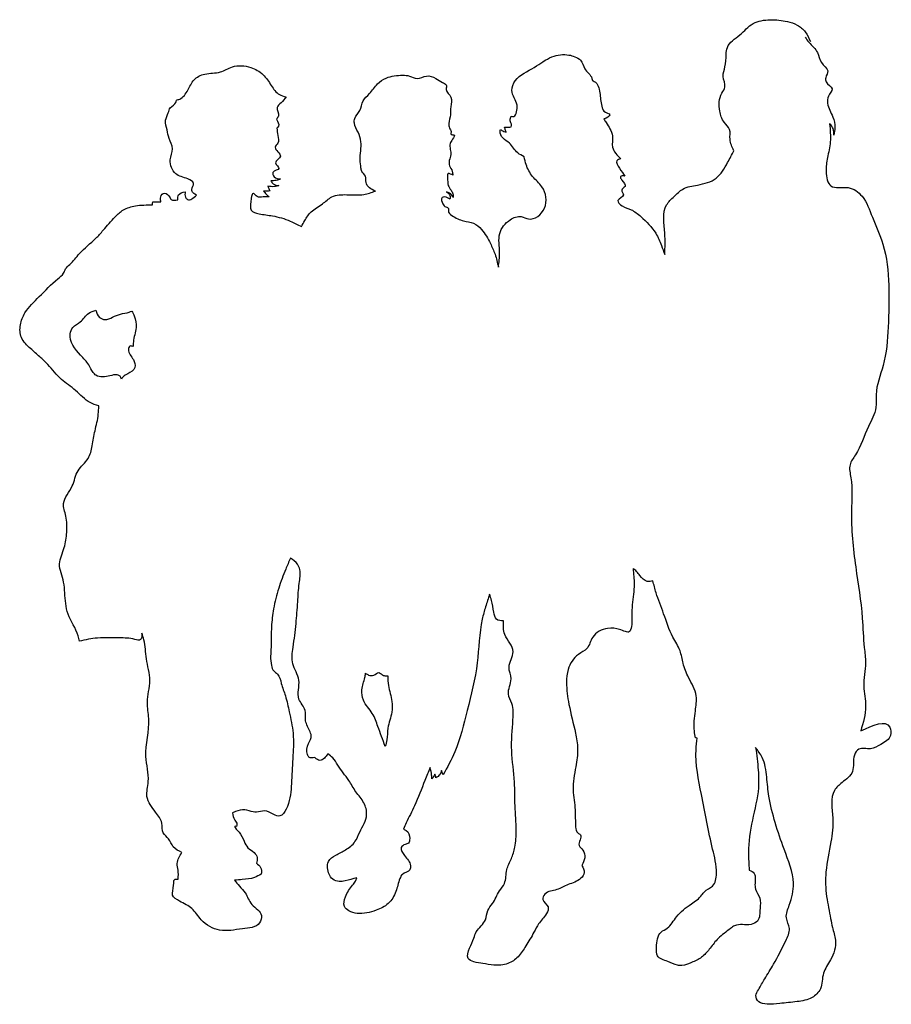
# Model space of a CAD drawing. Units: inches. Extents: x -4701 to -3168, y 11893 to 13624.
import ezdxf

# ---------------------------------------------------------------- set-up
doc = ezdxf.new("R2010")
doc.units = ezdxf.units.IN
doc.header["$MEASUREMENT"] = 0
doc.layers.add('freecads.com', color=7, linetype='Continuous')

msp = doc.modelspace()

# ---------------------------------------------------------------- linework, layer by layer
at = {"layer": 'freecads.com'}
for points in [[(-3444.9, 13393.5), (-3451.9, 13413.7), (-3452.7, 13430.8), (-3462, 13443.5), (-3470, 13463.3), (-3466.1, 13494.7), (-3460.8, 13505.4), (-3464, 13524.1), (-3460.7, 13540.9), (-3458.6, 13562.8), (-3456.5, 13575), (-3434.8, 13596.9), (-3411.2, 13617), (-3381.3, 13623.6), (-3350.9, 13620.5), (-3333.6, 13614.4), (-3319.6, 13602.3), (-3310.6, 13585.4)], [(-3319.8, 13593.3), (-3312.9, 13583.9), (-3298.2, 13566), (-3291.1, 13548.3), (-3280, 13534), (-3283.5, 13521.6), (-3283, 13514.4), (-3272.3, 13502.4), (-3278.8, 13489.4), (-3280.4, 13476.9), (-3271.1, 13452.7), (-3267.3, 13434.2), (-3269.4, 13421.1)], [(-3836.7, 13454), (-3832, 13453.5), (-3827.6, 13461.6), (-3826.5, 13473.6), (-3835.6, 13499.5), (-3829.6, 13516.5), (-3796.1, 13540), (-3765, 13558.5), (-3735.1, 13561.7), (-3725, 13558.8), (-3714.7, 13552.4), (-3707.3, 13537.7), (-3694.8, 13520.7), (-3694, 13516.9)], [(-4425.6, 13482.4), (-4419.8, 13484.3), (-4405.5, 13499.9), (-4394.5, 13518), (-4375.7, 13528.2), (-4348.3, 13531.9), (-4327.2, 13540.8), (-4294.9, 13539.9), (-4273.3, 13527.3), (-4258.7, 13508.1), (-4244.4, 13492.3), (-4232.7, 13488.3)], [(-4075.6, 13322.4), (-4086.1, 13328.5), (-4092.1, 13337.6), (-4093.2, 13348.7), (-4099.4, 13357), (-4101, 13363.6), (-4102.6, 13377), (-4101.4, 13393.4), (-4101.1, 13409.4), (-4106.1, 13426), (-4112.6, 13441.7), (-4111.8, 13450.4), (-4103, 13463.9), (-4097.1, 13481.3), (-4086.2, 13493.8), (-4071.9, 13510.9), (-4056.5, 13521.2), (-4027.7, 13526.2), (-4015.6, 13524.8), (-4002.3, 13520.7), (-3985.7, 13524.8), (-3969.4, 13520.7), (-3957.5, 13513.5), (-3951.2, 13509.3), (-3950.9, 13501), (-3942.7, 13487.6), (-3943.1, 13470.6), (-3943.6, 13456.7), (-3946.4, 13441.3), (-3945.4, 13433.4), (-3942.5, 13427.2), (-3942.5, 13422.2), (-3936.9, 13421.4), (-3939.7, 13413.8), (-3944.2, 13405.9), (-3943.8, 13395.7), (-3942.9, 13386.8), (-3945.6, 13376.3), (-3945.1, 13366.8), (-3940.4, 13357.2), (-3939.6, 13350.6)], [(-3694, 13516.9), (-3688.3, 13513.7), (-3680.4, 13492.3), (-3676.7, 13469), (-3673.6, 13463.3), (-3663.3, 13456.6), (-3673, 13449.8), (-3673.8, 13449.6)], [(-4390.1, 13315.6), (-4396, 13319.2), (-4398.3, 13325.3), (-4395.5, 13336.1), (-4405.5, 13343.9), (-4426.8, 13353.1), (-4436.3, 13377.2), (-4432.6, 13396.7), (-4438.5, 13415.1), (-4442.1, 13430), (-4444.6, 13446.9), (-4439.8, 13460.3), (-4436.4, 13469), (-4426.3, 13478.3), (-4425.6, 13482.4)], [(-4232.7, 13488.3), (-4241.6, 13477.6), (-4248.4, 13469.6), (-4246.2, 13454.7), (-4249.7, 13448.8)], [(-4249.7, 13448.8), (-4246.1, 13436.8), (-4248.8, 13433.3)], [(-3848.7, 13434.6), (-3841.9, 13434.6), (-3836.9, 13435.5), (-3836.5, 13440.4), (-3838.7, 13447.4), (-3836.7, 13454)], [(-3673.8, 13449.6), (-3669.9, 13443), (-3658.8, 13419.7), (-3658.4, 13399.5), (-3643.9, 13379)], [(-4248.8, 13433.3), (-4247.1, 13420.4), (-4247.2, 13406.6), (-4251.7, 13399.5), (-4242.7, 13383.9), (-4251, 13372), (-4245.2, 13362.1), (-4255.8, 13355.3), (-4253.6, 13347.7), (-4242.3, 13343.9)], [(-3814, 13382.9), (-3825.3, 13389.7), (-3839.7, 13406.7), (-3851.4, 13416), (-3856.3, 13427.5), (-3855.3, 13430.7)], [(-3855.3, 13430.7), (-3853.2, 13429.3), (-3845.5, 13426.1)], [(-3845.5, 13426.1), (-3846.6, 13429.2), (-3848.7, 13434.6)], [(-3276.7, 13440.8), (-3275.6, 13408.9), (-3280.4, 13381.3), (-3282.9, 13356.9), (-3274.3, 13331.6), (-3244.1, 13328.6), (-3219.7, 13313.5), (-3201.5, 13276.7), (-3183, 13229.3), (-3172.7, 13156.9), (-3173.7, 13083.6), (-3182.6, 13015.7), (-3195, 12964.6), (-3195.2, 12942.3), (-3208.5, 12908.6), (-3231.3, 12858.7), (-3240.8, 12841.5), (-3239.3, 12818.7), (-3238.2, 12761.1), (-3230.8, 12661.8), (-3219.2, 12572), (-3215.7, 12520.1), (-3213.5, 12493.4), (-3216.7, 12452.2), (-3213.3, 12417.2), (-3222, 12373.8)], [(-3269.4, 13421.1), (-3270.4, 13432.3), (-3276.7, 13440.8)], [(-3859.3, 13188.8), (-3857.1, 13214.2), (-3856.9, 13248.1), (-3838.5, 13272.1), (-3819, 13277.6), (-3806.3, 13273.5), (-3778.3, 13292.4), (-3782.6, 13329.8), (-3799.1, 13348.4), (-3810.5, 13369), (-3814, 13382.9)], [(-3643.9, 13379), (-3650.9, 13375.9), (-3646.4, 13363), (-3636.7, 13348.9)], [(-3566.8, 13211.2), (-3566.5, 13248.3), (-3563.4, 13298.4), (-3550.3, 13313.2), (-3534.7, 13326.1), (-3509.1, 13333.2), (-3476.3, 13345.3), (-3456.1, 13372.6), (-3444.9, 13393.5)], [(-4242.3, 13343.9), (-4250, 13341.2), (-4259.5, 13340.8)], [(-3939.6, 13350.6), (-3943.4, 13352.5), (-3947.4, 13353.5), (-3948.6, 13346.3), (-3947.5, 13332.5), (-3942.5, 13323.9), (-3939.2, 13317.9), (-3938.7, 13311.5)], [(-3636.7, 13348.9), (-3644.6, 13348.2), (-3642.2, 13342), (-3636.5, 13330.7), (-3642.2, 13324.3), (-3639.4, 13315.7), (-3649, 13305.9), (-3641.7, 13296.5), (-3625.9, 13289.8), (-3608.7, 13277.7), (-3582.6, 13248.3), (-3572.4, 13227), (-3566.8, 13211.2)], [(-4245.2, 13332.2), (-4253.1, 13330.4), (-4264.9, 13331.2)], [(-4264.9, 13331.2), (-4263.8, 13328.1), (-4260.7, 13323.2)], [(-4259.5, 13340.8), (-4255.3, 13335.1), (-4245.2, 13332.2)], [(-4452.8, 13303.5), (-4453.4, 13309.8), (-4449.1, 13318.4), (-4438.7, 13314.2), (-4434.7, 13307.7), (-4423.1, 13307.4)], [(-4423.1, 13307.4), (-4421.7, 13315.7), (-4410.1, 13321.5)], [(-4410.1, 13321.5), (-4409.7, 13312.1), (-4406.1, 13307.9), (-4390.1, 13315.6)], [(-4262.2, 13312.7), (-4273.1, 13312.2), (-4283.7, 13312.9), (-4286.9, 13315.7), (-4290.7, 13318.2), (-4293.5, 13312.9), (-4294.6, 13303.4), (-4294, 13289.1), (-4280.3, 13282.7), (-4256.6, 13278.9), (-4225.3, 13269.8), (-4205.8, 13260)], [(-4260.7, 13323.2), (-4267.2, 13322.1), (-4272.5, 13322.6)], [(-4272.5, 13322.6), (-4267.9, 13317.3), (-4262.2, 13312.7)], [(-4205.8, 13260), (-4199.8, 13270.8), (-4188.6, 13285.9), (-4168.7, 13300), (-4152.1, 13312.3), (-4125.8, 13316.2), (-4095.9, 13316.6), (-4075.6, 13322.4)], [(-3944.5, 13308.4), (-3948.7, 13310.9), (-3958.1, 13311.1), (-3956.9, 13300), (-3951.5, 13294.7), (-3946.9, 13291.8), (-3947.3, 13287.7), (-3941, 13279.7), (-3920.5, 13270.3), (-3903.1, 13265.9), (-3889, 13255.1), (-3873.4, 13230.4), (-3865.2, 13211.7), (-3859.3, 13188.8)], [(-3938.7, 13311.5), (-3941.2, 13315.2), (-3950.3, 13321.4)], [(-3950.3, 13321.4), (-3944.6, 13314.5), (-3944.5, 13308.4)], [(-4562.2, 12944.8), (-4577.4, 12950.8), (-4602.8, 12972), (-4627.9, 12991.6), (-4652, 13017.7), (-4665.9, 13031.3), (-4682, 13045.7), (-4698.1, 13065.2), (-4700, 13087.3), (-4691.9, 13108.4), (-4666.8, 13137), (-4634, 13168.3), (-4624.2, 13178.2), (-4620.5, 13185.8), (-4613.2, 13193.3), (-4596, 13212.7), (-4567.3, 13239.6), (-4554.3, 13253.6), (-4533.3, 13277.4), (-4518.8, 13289.4), (-4497.8, 13296.6), (-4467.6, 13298.2)], [(-4467.6, 13298.2), (-4467.1, 13303.5)], [(-4467.1, 13303.5), (-4452.8, 13303.5)], [(-4522.4, 12991.7), (-4524.6, 12997.1), (-4529.6, 12999.5), (-4542.4, 12997.8), (-4567, 12998.8), (-4572.1, 13003.7), (-4579.8, 13017.2), (-4594.1, 13034), (-4612.2, 13071.8), (-4607.6, 13082.8), (-4594.7, 13092.8), (-4579.6, 13107.7), (-4567.2, 13113.2)], [(-4567.2, 13113.2), (-4560.7, 13100.5), (-4551.4, 13096.7), (-4537.8, 13100.8), (-4524.1, 13106.3), (-4508.6, 13109.6), (-4504.2, 13111.7)], [(-4504.2, 13111.7), (-4499.7, 13103), (-4496.6, 13082.6), (-4501.3, 13057.4), (-4501.5, 13049.2)], [(-4501.5, 13049.2), (-4507.3, 13050), (-4509.8, 13044.2), (-4501.2, 13026.3), (-4498.8, 13012.4), (-4511.2, 13001.3), (-4519.5, 12995.9), (-4522.4, 12991.7)], [(-4596.3, 12531.4), (-4598.5, 12540.8), (-4616, 12578.9), (-4622, 12616.5), (-4624, 12635), (-4631, 12667.4), (-4622.9, 12695.9), (-4618.5, 12722.6), (-4620.1, 12751.4), (-4624, 12773.4), (-4608.8, 12804.2), (-4598.6, 12831), (-4580.9, 12852.6), (-4573.5, 12874.9), (-4568.7, 12901.2), (-4562.9, 12930.4), (-4562.2, 12944.8)], [(-4225.2, 12677.1), (-4233.3, 12658.1), (-4245.6, 12624.4), (-4254.7, 12588.2), (-4258.3, 12556.8), (-4259.2, 12521), (-4258.5, 12488.7), (-4254.3, 12479), (-4247.7, 12473.6), (-4241.1, 12457.1), (-4233.9, 12435.4), (-4227.1, 12407.1), (-4220.4, 12369.4), (-4220, 12341.8), (-4221.2, 12319.1), (-4223.6, 12276), (-4232.7, 12235.8), (-4243.4, 12224.1), (-4254.5, 12227), (-4270.7, 12233), (-4284.7, 12231.1), (-4290.6, 12231.3), (-4305.1, 12234.7), (-4321.4, 12231.8), (-4326.9, 12229.5)], [(-4181.9, 12326.7), (-4192.6, 12327.6), (-4195.2, 12331.9), (-4193.3, 12351.4), (-4188.5, 12365.4), (-4191.6, 12374.3), (-4198.6, 12394.2), (-4199.2, 12409.7), (-4210, 12429.6), (-4210.2, 12462.7), (-4220.9, 12491.7), (-4220.3, 12520.6), (-4215.2, 12562.4), (-4212.2, 12600.4), (-4209.5, 12633), (-4208.5, 12657.1), (-4212.5, 12666.5), (-4225.2, 12677.1)], [(-3622.5, 12659.2), (-3620.6, 12631.4), (-3621.7, 12614), (-3624.7, 12576.5), (-3626.9, 12551.1), (-3628.8, 12548.1), (-3635.5, 12548.1), (-3646.2, 12552), (-3667.2, 12553.8), (-3693.3, 12538.5), (-3703.6, 12518.4), (-3718.4, 12508.2), (-3736.4, 12481.8), (-3739.4, 12458.8), (-3735.2, 12420.3), (-3723.7, 12369.8), (-3719.9, 12342.4), (-3723.3, 12310.7), (-3727.7, 12269.7), (-3724.3, 12234.7), (-3723.5, 12204.8), (-3719.8, 12194.3), (-3715.1, 12191.1), (-3715.7, 12182.2), (-3717.3, 12172.1), (-3710.9, 12164.3), (-3707.4, 12150.3), (-3712.5, 12137.2)], [(-3587.5, 12637.4), (-3597.4, 12636.5), (-3610.3, 12646.6), (-3616.1, 12654), (-3622.5, 12659.2)], [(-3512.7, 12361.5), (-3514.4, 12373.4), (-3512.8, 12408.9), (-3511.3, 12435.1), (-3524.8, 12467.5), (-3534.4, 12492.5), (-3539.8, 12514.6), (-3552.5, 12538.7), (-3568.6, 12579.6), (-3581.9, 12616.6), (-3587.5, 12637.4)], [(-3874.8, 12613.8), (-3881.8, 12591.8), (-3887.7, 12570.1), (-3896.5, 12493.2), (-3914.1, 12409.6), (-3936, 12336.6), (-3956.4, 12296.5)], [(-3850.3, 12567.2), (-3862.4, 12569.9), (-3867.4, 12582.3), (-3871.5, 12602.9), (-3874.8, 12613.8)], [(-3712.5, 12137.2), (-3708.2, 12124.7), (-3714.2, 12114.6), (-3736.7, 12103.4), (-3756.5, 12094.6), (-3777.4, 12086.6), (-3781.2, 12077.3), (-3771.8, 12064.2), (-3774.7, 12052.6), (-3788.5, 12034.3), (-3796.7, 12019.8), (-3811, 11995.7), (-3824.7, 11976.5), (-3842.5, 11964.8), (-3867.4, 11961.9), (-3886.5, 11964.9), (-3902.5, 11967.9), (-3912.4, 11973.8), (-3909.8, 11991.5), (-3902.5, 12009.6), (-3898.1, 12020.3), (-3882.1, 12041.7), (-3878, 12058), (-3869.7, 12070), (-3857.3, 12092.5), (-3848.7, 12105.5), (-3844.4, 12129.8), (-3836.5, 12149.3), (-3830.4, 12169.4), (-3827.8, 12198.5), (-3830, 12241.8), (-3830.9, 12283.6), (-3835.8, 12338.8), (-3833.6, 12393.6), (-3835.6, 12421.6), (-3841.7, 12438.6), (-3836.9, 12465.1), (-3840.6, 12485.5), (-3833.4, 12512.9), (-3847.9, 12543.1), (-3850.3, 12567.2)], [(-4486.4, 12545.2), (-4486.4, 12540.1), (-4488.8, 12534.1), (-4498.7, 12534.5), (-4525.6, 12537.1), (-4564.2, 12536.9), (-4596.3, 12531.4)], [(-4416, 12160.1), (-4431.1, 12169.9), (-4439.4, 12183.8), (-4448.6, 12194.3), (-4451.4, 12211.5), (-4462.2, 12230.9), (-4477.3, 12258.2), (-4475, 12284.5), (-4479.1, 12328.6), (-4474.1, 12395.3), (-4476.7, 12423.8), (-4472.4, 12462.2), (-4478.3, 12500.5), (-4482.7, 12533.6), (-4486.4, 12545.2)], [(-4058.3, 12346.3), (-4071.2, 12381.6), (-4081, 12404.3), (-4096.6, 12427.7), (-4099.4, 12446), (-4094.1, 12467.5), (-4092.9, 12474.9)], [(-4092.9, 12474.9), (-4087.5, 12471.9), (-4078.5, 12471.5), (-4069.5, 12476.1), (-4064.1, 12472.7), (-4058.7, 12470.6), (-4053.7, 12470.4)], [(-4053.7, 12470.4), (-4052.7, 12453.4), (-4046.5, 12425.6), (-4046.8, 12406.6), (-4053.5, 12378.3), (-4055.4, 12358), (-4058.3, 12346.3)], [(-3222, 12373.8), (-3171, 12380.1), (-3169.5, 12365.8), (-3186.6, 12349.9), (-3204.9, 12342.3), (-3225.2, 12341.5), (-3233, 12331.2), (-3236.5, 12302.4), (-3254.9, 12282.8), (-3268, 12269.1), (-3271.1, 12220.4), (-3274.3, 12178.7), (-3283.1, 12125.9), (-3281.9, 12082.3), (-3274.9, 12043.7), (-3271.9, 12028.3), (-3266.3, 12005.8), (-3274.9, 11971.2), (-3287.5, 11947.6), (-3293, 11920.4), (-3307.6, 11905), (-3333.9, 11897.8), (-3364.3, 11894.5), (-3386.8, 11893.4), (-3401.4, 11897.6), (-3406.4, 11908.4), (-3402, 11918.7), (-3390.8, 11937.8), (-3375.2, 11963.5), (-3353.9, 12004.7), (-3347.4, 12026.3), (-3352.7, 12045.1), (-3347.6, 12067.5), (-3340.4, 12105.8), (-3356.7, 12165.5), (-3372.3, 12212.4), (-3383.5, 12259), (-3387.3, 12292.3), (-3395.3, 12327.1), (-3406.8, 12344.4)], [(-3418, 12129), (-3409.3, 12123.3), (-3407.6, 12117.1), (-3407.1, 12095.6), (-3399.4, 12079.7), (-3399.1, 12061.7), (-3403.7, 12039.3), (-3414.9, 12033.5), (-3443.9, 12031.2), (-3451, 12026.3), (-3472.8, 12008.7), (-3486.8, 11991.8), (-3500.1, 11977.2), (-3517, 11967.5), (-3536.8, 11961.3), (-3544.2, 11961.8), (-3561.5, 11968.3), (-3579.4, 11978.2), (-3581.2, 11993.4), (-3573.1, 12020.1), (-3562.2, 12027), (-3546, 12047), (-3519.9, 12069.4), (-3501.3, 12085.3), (-3497, 12091), (-3482.8, 12100.7), (-3475.8, 12123.1), (-3482.4, 12165.9), (-3502.2, 12261.8), (-3511.6, 12340.8), (-3509.7, 12361)], [(-3509.7, 12361), (-3512.7, 12361.5)], [(-3406.8, 12344.4), (-3402.3, 12304.7), (-3401.9, 12273.7), (-3412.5, 12216.9), (-3419.5, 12159.5), (-3418, 12129)], [(-4159.4, 12333.1), (-4165.4, 12325.7), (-4173.1, 12321.7), (-4181.9, 12326.7)], [(-4108.5, 12115.3), (-4128.9, 12110.1), (-4139.1, 12108.9), (-4150.5, 12113.1), (-4159.8, 12132.7), (-4158.1, 12144), (-4145.2, 12155.2), (-4127.9, 12164.8), (-4111.5, 12179), (-4103.1, 12195.8), (-4091, 12226.5), (-4096, 12247.1), (-4109.8, 12266.6), (-4122.4, 12286.7), (-4141.8, 12313.5), (-4150.5, 12326.5), (-4159.4, 12333.1)], [(-3979.5, 12309.2), (-3988.6, 12286.6), (-4006.8, 12242), (-4021.4, 12212), (-4026.3, 12201)], [(-3976.6, 12289.2), (-3976.7, 12295.9), (-3979.5, 12309.2)], [(-3971.2, 12297.7), (-3974, 12291.9), (-3976.6, 12289.2)], [(-3969.2, 12291.2), (-3969.8, 12293.9), (-3971.2, 12297.7)], [(-3959.5, 12304), (-3962.4, 12296.6), (-3969.2, 12291.2)], [(-3956.4, 12296.5), (-3959.5, 12304)], [(-4326.9, 12229.5), (-4322.8, 12217), (-4319.1, 12209.8), (-4320, 12205.9)], [(-4320, 12205.9), (-4323.1, 12205.4), (-4322.4, 12203.6), (-4315.2, 12195.4), (-4306.5, 12179.7), (-4299.8, 12168.3), (-4288.7, 12159.7), (-4283.7, 12150.9), (-4285, 12141.1)], [(-4026.3, 12201), (-4021.3, 12198.7), (-4015.3, 12184.7), (-4017.6, 12176.6), (-4023.2, 12174.2), (-4030.2, 12168.5), (-4024.2, 12154.5), (-4014, 12136.7), (-4015.1, 12129.5), (-4028.1, 12121.5), (-4032.5, 12114.2), (-4039.7, 12091.3), (-4052.9, 12070.2), (-4074.3, 12058.4), (-4107.6, 12052.9), (-4122.5, 12057.5), (-4129.8, 12064.9), (-4128.4, 12081.9), (-4115.6, 12102.5), (-4110.5, 12109.5), (-4108.5, 12115.3)], [(-4422.3, 12113.2), (-4422.7, 12129.1), (-4424.1, 12140.6), (-4416, 12160.1)], [(-4285, 12141.1), (-4277.5, 12133.6), (-4276.3, 12121.9)], [(-4276.3, 12121.9), (-4288.3, 12116), (-4309.7, 12112.3), (-4323.4, 12111)], [(-4323.4, 12111), (-4314.9, 12100.9), (-4304.7, 12088.9), (-4292.7, 12068.7), (-4276, 12049), (-4279.3, 12036.5), (-4309.4, 12025.7), (-4349.6, 12023.5), (-4381.8, 12041.6), (-4398.5, 12061.4), (-4420, 12074.3), (-4432.3, 12084.9), (-4430.4, 12102.4), (-4429, 12112.1), (-4422.3, 12113.2)]]:
    msp.add_spline(points, degree=3, dxfattribs=at)

doc.saveas('drawing.dxf')
